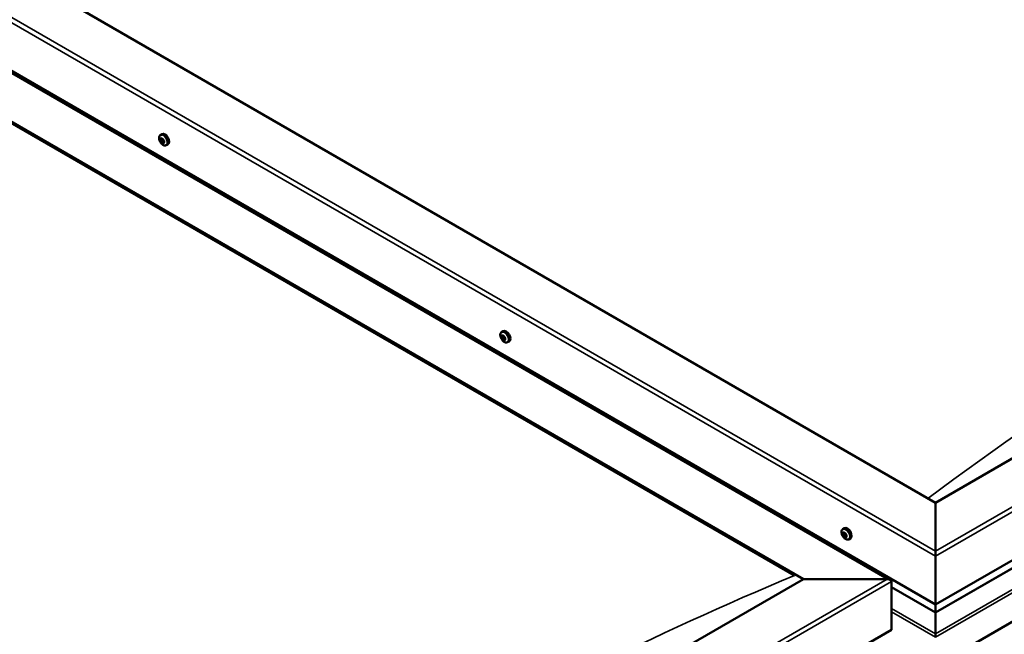
# Model space of a CAD drawing. Units: millimetres. Extents: x -6045 to 24268, y 3159 to 8837.
# Drawn here: x -710 to 80, y 4217 to 4710 of the extents above; entities that cross this region are included whole.
import ezdxf

# ---------------------------------------------------------------- set-up
doc = ezdxf.new("R2010")
doc.units = ezdxf.units.MM
doc.header["$LTSCALE"] = 25
doc.layers.add('Visible (ISO)', color=7, linetype='Continuous', lineweight=50)
doc.layers.add('Visible Narrow (ISO)', color=7, linetype='Continuous', lineweight=35)

msp = doc.modelspace()

# ---------------------------------------------------------------- linework, layer by layer
at = {"layer": 'Visible (ISO)'}
for p, q in [((25.02, 4322.17), (-1141.7, 4995.78)), ((-1247.77, 4974.18), (-11.37, 4260.34)), ((-1212.41, 4954.96), (25.02, 4240.52)), ((-1247.77, 4934.55), (-81.04, 4260.94)), ((-1240.7, 4929.24), (-88.11, 4263.79)), ((-88.11, 4263.79), (-1240.7, 4929.24)), ((696.78, 4710.01), (25.02, 4322.17)), ((25.02, 4240.52), (767.49, 4669.18)), ((25.02, 4234.06), (760, 4658.4)), ((-597.4, 4617.41), (-596.07, 4618.18)), ((774.56, 4623.87), (25.03, 4191.12)), ((-597.12, 4613.82), (-596.3, 4614.29)), ((-596.27, 4611.4), (-595.12, 4612.07)), ((-595.7, 4614.09), (-595.61, 4614.15)), ((-594.85, 4611.68), (-594.39, 4611.95)), ((-592.65, 4609.19), (-591.32, 4609.96)), ((-323.4, 4459.22), (-322.06, 4459.99)), ((-322.7, 4456), (-322.07, 4456.37)), ((-321.26, 4453.1), (-320.55, 4453.51)), ((-318.65, 4450.99), (-317.31, 4451.76)), ((25.02, 4322.17), (25.02, 4283.39)), ((25.02, 4283.39), (25.02, 4322.17)), ((-49.39, 4301.02), (-48.06, 4301.79)), ((-49.05, 4297.51), (-48.28, 4297.96)), ((-48.38, 4295.08), (-47.23, 4295.74)), ((-47.58, 4297.64), (-47.55, 4297.65)), ((-46.9, 4295.2), (-46.38, 4295.5)), ((-44.64, 4292.8), (-43.31, 4293.56)), ((25.02, 4279.31), (25.02, 4283.39)), ((25.02, 4283.39), (25.02, 4279.31)), ((25.02, 4279.31), (25.02, 4240.52)), ((25.02, 4240.52), (25.02, 4279.31)), ((-81.04, 4260.94), (-752.79, 3873.1)), ((-13.87, 4260.94), (-81.04, 4260.94)), ((-81.04, 4260.94), (-13.87, 4260.94)), ((-10.33, 4220.11), (-10.33, 4258.9)), ((-10.33, 4258.9), (-10.33, 4220.11)), ((-10.33, 4254.47), (25.02, 4234.06)), ((25.02, 4240.52), (25.02, 4234.4)), ((25.02, 4234.4), (25.02, 4240.52)), ((25.02, 4234.06), (25.02, 4234.4)), ((25.02, 4234.4), (25.02, 4234.06)), ((25.03, 4234.06), (25.03, 4216.93)), ((25.03, 4216.93), (25.03, 4234.06)), ((-752.79, 3791.45), (-10.33, 4220.11)), ((25.03, 4214.4), (25.03, 4216.93)), ((25.03, 4216.93), (25.03, 4214.4))]:
    msp.add_line(p, q, dxfattribs=at)
for centre in [(-590.55, 4615.89), (-316.54, 4457.69), (-42.54, 4299.5)]:
    msp.add_arc(centre, 8, 204.14207, 215.85793, dxfattribs=at)
for centre, major_axis, start_param, end_param in [((-593.69, 4614.07), (-2.38, 4.11), 3.141593, 6.283185), ((-595.98, 4612.75), (-1.1, 1.91), 6.18327, 7.035886), ((-597.25, 4613.39), (-0.225, 0.39), 5.795238, 6.636828), ((-597.25, 4613.39), (0.225, -0.39), 4.487932, 5.329523), ((-595.98, 4612.75), (-1.1, 1.91), 0.947282, 1.799898), ((-597.51, 4614.5), (0.394, -0.682), 5.795238, 7.423918), ((-597.4, 4612.48), (0.394, -0.682), 0.55925, 2.18793), ((-596.69, 4614.38), (-0.225, 0.39), 0.299142, 1.140733), ((-596.55, 4611.76), (0.225, -0.39), 3.700843, 4.542433), ((-595.98, 4612.75), (-1.1, 1.91), 5.136073, 5.988688), ((-596.69, 4614.38), (-0.225, 0.39), 4.74804, 5.589631), ((-596.55, 4611.76), (0.225, -0.39), 5.53513, 6.37672), ((-595.98, 4612.75), (1.1, -1.91), 5.136073, 5.988688), ((-596.09, 4614.77), (0.394, -0.682), 4.74804, 6.37672), ((-596.11, 4614.05), (0.225, -0.39), 3.965898, 5.329523), ((-595.87, 4610.72), (-0.394, 0.682), 4.74804, 6.37672), ((-596.25, 4613.14), (0.394, -0.682), 0.55925, 2.18793), ((-595.4, 4612.42), (0.225, -0.39), 3.700843, 6.127976), ((-595.42, 4613.74), (-0.225, 0.39), 5.53513, 6.37672), ((-595.28, 4611.12), (0.225, -0.39), 4.74804, 5.589631), ((-595.98, 4612.75), (1.1, -1.91), 0.947282, 1.799898), ((-595.42, 4613.74), (-0.225, 0.39), 3.700843, 4.542433), ((-594.57, 4613.02), (-0.394, 0.682), 0.55925, 2.18793), ((-594.73, 4611.39), (-0.394, 0.682), 5.12482, 6.283185), ((-594.46, 4611), (-0.394, 0.682), 5.795238, 7.423918), ((-595.98, 4612.75), (1.1, -1.91), 6.18327, 7.035886), ((-595.28, 4611.12), (0.225, -0.39), 0.299142, 1.140733), ((-594.71, 4612.11), (-0.225, 0.39), 4.487932, 5.329523), ((-594.71, 4612.11), (0.225, -0.39), 5.795238, 6.636828), ((-319.69, 4455.87), (-2.37, 4.11), 3.141593, 6.283185), ((-321.98, 4454.55), (-1.1, 1.91), 0.549907, 1.402523), ((-323.18, 4455.73), (0.225, -0.39), 4.090558, 4.932148), ((-321.98, 4454.55), (-1.1, 1.91), 5.785895, 6.638511), ((-323.18, 4455.73), (-0.225, 0.39), 5.397863, 6.239453), ((-323.65, 4455.14), (0.394, -0.682), 0.161875, 1.790555), ((-322.94, 4454.14), (-0.225, 0.39), 0.161875, 1.003466), ((-323.1, 4456.68), (0.394, -0.682), 5.397863, 7.026543), ((-322.94, 4454.14), (0.225, -0.39), 5.137755, 5.979346), ((-321.98, 4454.55), (-1.1, 1.91), 1.597105, 2.449721), ((-322.54, 4453.01), (-0.394, 0.682), 4.350666, 5.979345), ((-322.22, 4456.13), (-0.225, 0.39), 6.184953, 7.026543), ((-322.04, 4456.39), (0.225, -0.39), 4.721529, 4.932148), ((-322.5, 4455.81), (0.394, -0.682), 0.161875, 1.790555), ((-321.79, 4454.81), (-0.225, 0.39), 0.161875, 2.837753), ((-321.98, 4454.55), (1.1, -1.91), 1.597105, 2.449721), ((-322.22, 4456.13), (-0.225, 0.39), 4.350666, 5.192256), ((-321.74, 4452.97), (0.225, -0.39), 4.350666, 5.192256), ((-321.42, 4456.09), (0.394, -0.682), 4.350666, 5.979345), ((-321.39, 4453.68), (-0.394, 0.682), 4.350666, 5.979345), ((-321.98, 4454.55), (1.1, -1.91), 5.785895, 6.638511), ((-321.74, 4452.97), (0.225, -0.39), 6.184953, 7.026543), ((-320.86, 4452.42), (-0.394, 0.682), 5.397863, 7.026543), ((-321.02, 4454.96), (-0.225, 0.39), 5.137755, 5.979346), ((-320.31, 4453.96), (-0.394, 0.682), 0.161875, 1.790555), ((-320.59, 4453.63), (0.225, -0.39), 4.350666, 4.990512), ((-320.78, 4453.38), (0.225, -0.39), 5.397863, 6.239453), ((-321.02, 4454.96), (0.225, -0.39), 0.161875, 1.003466), ((-321.98, 4454.55), (1.1, -1.91), 0.549907, 1.402523), ((-320.78, 4453.38), (-0.225, 0.39), 4.090558, 4.932148), ((-45.69, 4297.68), (-2.37, 4.11), 3.141593, 6.283185), ((-47.98, 4296.36), (-1.1, 1.91), 6.114047, 6.966662), ((-49.25, 4297.1), (-0.225, 0.39), 5.726015, 6.567605), ((-49.25, 4297.1), (0.225, -0.39), 4.418709, 5.260299), ((-47.98, 4296.36), (-1.1, 1.91), 0.878059, 1.730675), ((-49.45, 4298.2), (0.394, -0.682), 5.726015, 7.354695), ((-49.46, 4296.23), (0.394, -0.682), 0.490027, 2.118707), ((-48.62, 4295.46), (0.225, -0.39), 3.63162, 4.47321), ((-48.61, 4298), (-0.225, 0.39), 0.229919, 1.071509), ((-48.62, 4295.46), (0.225, -0.39), 5.465907, 6.307497), ((-47.98, 4296.36), (1.1, -1.91), 5.066849, 5.919465), ((-47.98, 4296.36), (-1.1, 1.91), 5.066849, 5.919465), ((-48.61, 4298), (-0.225, 0.39), 4.678817, 5.520407), ((-48.1, 4297.76), (0.225, -0.39), 4.088649, 5.260299), ((-47.98, 4294.39), (-0.394, 0.682), 4.678817, 6.307497), ((-47.97, 4298.32), (0.394, -0.682), 4.678817, 6.307497), ((-48.31, 4296.9), (0.394, -0.682), 0.490027, 2.118707), ((-47.47, 4296.12), (0.225, -0.39), 3.63162, 6.242867), ((-47.35, 4294.72), (0.225, -0.39), 4.678817, 5.520407), ((-47.34, 4297.25), (-0.225, 0.39), 5.465907, 6.307497), ((-46.84, 4295.06), (-0.394, 0.682), 4.908498, 6.283185), ((-46.5, 4296.48), (-0.394, 0.682), 0.490027, 2.118707), ((-47.98, 4296.36), (1.1, -1.91), 6.114047, 6.966662), ((-46.51, 4294.52), (-0.394, 0.682), 5.726015, 7.354695), ((-47.35, 4294.72), (0.225, -0.39), 0.229919, 1.071509), ((-47.98, 4296.36), (1.1, -1.91), 0.878059, 1.730675), ((-47.34, 4297.25), (-0.225, 0.39), 3.63162, 4.47321), ((-46.7, 4295.61), (-0.225, 0.39), 4.418709, 5.260299), ((-46.7, 4295.61), (0.225, -0.39), 5.726015, 6.567605), ((-13.87, 4258.9), (-3.54, 0), 3.141593, 4.712389), ((-13.87, 4258.9), (-3.54, 0), 3.141593, 4.712389)]:
    msp.add_ellipse(centre, major_axis=major_axis, ratio=0.57735, start_param=start_param, end_param=end_param, dxfattribs=at)
for points, knots in [([(-597.85, 4612.62), (-598.02, 4613.01), (-598.16, 4613.41), (-598.36, 4614.2), (-598.42, 4614.59), (-598.46, 4615.33), (-598.43, 4615.68), (-598.28, 4616.31), (-598.17, 4616.6), (-597.85, 4617.08), (-597.64, 4617.28), (-597.4, 4617.41)], [1.02586, 1.02586, 1.02586, 1.02586, 1.304846, 1.304846, 1.583831, 1.583831, 1.862817, 1.862817, 2.141802, 2.141802, 2.420788, 2.420788, 2.420788, 2.420788]), ([(-597.52, 4613.35), (-597.54, 4613.39), (-597.55, 4613.44), (-597.56, 4613.54), (-597.57, 4613.59), (-597.56, 4613.66), (-597.55, 4613.69), (-597.54, 4613.71)], [0.17438702, 0.17438702, 0.17438702, 0.17438702, 0.18896797, 0.18896797, 0.20586323, 0.20586323, 0.21737852, 0.21737852, 0.21737852, 0.21737852]), ([(-592.65, 4609.19), (-592.89, 4609.05), (-593.16, 4608.97), (-593.74, 4608.93), (-594.05, 4608.98), (-594.67, 4609.17), (-594.99, 4609.32), (-595.61, 4609.72), (-595.92, 4609.96), (-596.5, 4610.53), (-596.78, 4610.85), (-597.03, 4611.2)], [5.56238, 5.56238, 5.56238, 5.56238, 5.841366, 5.841366, 6.120351, 6.120351, 6.399337, 6.399337, 6.678322, 6.678322, 6.957308, 6.957308, 6.957308, 6.957308]), ([(-596.97, 4614.71), (-596.95, 4614.74), (-596.93, 4614.76), (-596.87, 4614.79), (-596.83, 4614.8), (-596.77, 4614.79), (-596.75, 4614.78), (-596.72, 4614.76)], [0.17438702, 0.17438702, 0.17438702, 0.17438702, 0.18896797, 0.18896797, 0.20586323, 0.20586323, 0.21737851, 0.21737851, 0.21737851, 0.21737851]), ([(-596.54, 4611.38), (-596.57, 4611.4), (-596.6, 4611.43), (-596.67, 4611.5), (-596.71, 4611.55), (-596.77, 4611.63), (-596.79, 4611.66), (-596.81, 4611.69)], [0.17438702, 0.17438702, 0.17438702, 0.17438702, 0.18896797, 0.18896797, 0.20586323, 0.20586323, 0.21737852, 0.21737852, 0.21737852, 0.21737852]), ([(-595.43, 4614.11), (-595.39, 4614.1), (-595.35, 4614.07), (-595.28, 4614), (-595.24, 4613.96), (-595.19, 4613.88), (-595.17, 4613.84), (-595.16, 4613.8)], [0.17438702, 0.17438702, 0.17438702, 0.17438702, 0.18896797, 0.18896797, 0.20586323, 0.20586323, 0.21737851, 0.21737851, 0.21737851, 0.21737851]), ([(-595, 4610.78), (-595.01, 4610.76), (-595.03, 4610.74), (-595.08, 4610.71), (-595.12, 4610.71), (-595.19, 4610.72), (-595.22, 4610.72), (-595.25, 4610.74)], [0.17438702, 0.17438702, 0.17438702, 0.17438702, 0.18896797, 0.18896797, 0.20586323, 0.20586323, 0.21737852, 0.21737852, 0.21737852, 0.21737852]), ([(-594.44, 4612.15), (-594.42, 4612.11), (-594.41, 4612.06), (-594.39, 4611.96), (-594.38, 4611.91), (-594.4, 4611.84), (-594.41, 4611.81), (-594.43, 4611.79)], [0.17438702, 0.17438702, 0.17438702, 0.17438702, 0.18896797, 0.18896797, 0.20586323, 0.20586323, 0.21737852, 0.21737852, 0.21737852, 0.21737852]), ([(-323.84, 4454.42), (-324.02, 4454.81), (-324.16, 4455.21), (-324.36, 4456), (-324.42, 4456.39), (-324.45, 4457.13), (-324.42, 4457.48), (-324.28, 4458.11), (-324.16, 4458.4), (-323.84, 4458.88), (-323.64, 4459.08), (-323.4, 4459.22)], [1.675683, 1.675683, 1.675683, 1.675683, 1.954668, 1.954668, 2.233654, 2.233654, 2.512639, 2.512639, 2.791625, 2.791625, 3.07061, 3.07061, 3.07061, 3.07061]), ([(-323.5, 4455.85), (-323.5, 4455.89), (-323.5, 4455.94), (-323.48, 4456.02), (-323.46, 4456.06), (-323.43, 4456.1), (-323.42, 4456.11), (-323.4, 4456.12)], [0.17438702, 0.17438702, 0.17438702, 0.17438702, 0.18896797, 0.18896797, 0.20586323, 0.20586323, 0.21737851, 0.21737851, 0.21737851, 0.21737851]), ([(-323.05, 4453.87), (-323.08, 4453.9), (-323.11, 4453.94), (-323.17, 4454.04), (-323.2, 4454.09), (-323.23, 4454.18), (-323.24, 4454.21), (-323.25, 4454.24)], [0.17438702, 0.17438702, 0.17438702, 0.17438702, 0.18896797, 0.18896797, 0.20586323, 0.20586323, 0.21737852, 0.21737852, 0.21737852, 0.21737852]), ([(-318.65, 4450.99), (-318.89, 4450.85), (-319.16, 4450.77), (-319.74, 4450.74), (-320.05, 4450.78), (-320.67, 4450.97), (-320.98, 4451.12), (-321.61, 4451.52), (-321.91, 4451.77), (-322.5, 4452.33), (-322.78, 4452.66), (-323.03, 4453.01)], [6.212203, 6.212203, 6.212203, 6.212203, 6.491189, 6.491189, 6.770174, 6.770174, 7.04916, 7.04916, 7.328145, 7.328145, 7.607131, 7.607131, 7.607131, 7.607131]), ([(-322.42, 4456.54), (-322.39, 4456.55), (-322.36, 4456.55), (-322.28, 4456.54), (-322.24, 4456.52), (-322.18, 4456.48), (-322.15, 4456.46), (-322.13, 4456.43)], [0.17438702, 0.17438702, 0.17438702, 0.17438702, 0.18896797, 0.18896797, 0.20586323, 0.20586323, 0.21737851, 0.21737851, 0.21737851, 0.21737851]), ([(-321.54, 4452.57), (-321.56, 4452.56), (-321.59, 4452.56), (-321.66, 4452.57), (-321.7, 4452.59), (-321.77, 4452.63), (-321.8, 4452.65), (-321.83, 4452.67)], [0.17438702, 0.17438702, 0.17438702, 0.17438702, 0.18896797, 0.18896797, 0.20586323, 0.20586323, 0.21737852, 0.21737852, 0.21737852, 0.21737852]), ([(-320.91, 4455.24), (-320.87, 4455.21), (-320.84, 4455.17), (-320.77, 4455.08), (-320.75, 4455.02), (-320.72, 4454.94), (-320.71, 4454.9), (-320.71, 4454.86)], [0.17438702, 0.17438702, 0.17438702, 0.17438702, 0.18896797, 0.18896797, 0.20586323, 0.20586323, 0.21737852, 0.21737852, 0.21737852, 0.21737852]), ([(-320.46, 4453.26), (-320.45, 4453.22), (-320.45, 4453.17), (-320.46, 4453.09), (-320.48, 4453.06), (-320.52, 4453.01), (-320.54, 4452.99), (-320.56, 4452.98)], [0.17438702, 0.17438702, 0.17438702, 0.17438702, 0.18896797, 0.18896797, 0.20586323, 0.20586323, 0.21737852, 0.21737852, 0.21737852, 0.21737852]), ([(-49.84, 4296.22), (-50.02, 4296.62), (-50.16, 4297.02), (-50.36, 4297.81), (-50.42, 4298.19), (-50.45, 4298.93), (-50.42, 4299.28), (-50.28, 4299.92), (-50.16, 4300.2), (-49.84, 4300.69), (-49.63, 4300.88), (-49.39, 4301.02)], [0.956637, 0.956637, 0.956637, 0.956637, 1.235622, 1.235622, 1.514608, 1.514608, 1.793593, 1.793593, 2.072579, 2.072579, 2.351564, 2.351564, 2.351564, 2.351564]), ([(-49.53, 4297.09), (-49.54, 4297.13), (-49.55, 4297.18), (-49.56, 4297.28), (-49.56, 4297.33), (-49.55, 4297.39), (-49.54, 4297.42), (-49.53, 4297.44)], [0.17438702, 0.17438702, 0.17438702, 0.17438702, 0.18896797, 0.18896797, 0.20586323, 0.20586323, 0.21737852, 0.21737852, 0.21737852, 0.21737852]), ([(-44.64, 4292.8), (-44.88, 4292.66), (-45.16, 4292.58), (-45.74, 4292.54), (-46.04, 4292.58), (-46.66, 4292.78), (-46.98, 4292.93), (-47.6, 4293.32), (-47.91, 4293.57), (-48.49, 4294.14), (-48.77, 4294.46), (-49.02, 4294.81)], [5.493157, 5.493157, 5.493157, 5.493157, 5.772143, 5.772143, 6.051128, 6.051128, 6.330114, 6.330114, 6.609099, 6.609099, 6.888085, 6.888085, 6.888085, 6.888085]), ([(-48.63, 4295.1), (-48.66, 4295.12), (-48.69, 4295.15), (-48.76, 4295.23), (-48.8, 4295.27), (-48.85, 4295.35), (-48.87, 4295.39), (-48.89, 4295.42)], [0.17438702, 0.17438702, 0.17438702, 0.17438702, 0.18896797, 0.18896797, 0.20586323, 0.20586323, 0.21737852, 0.21737852, 0.21737852, 0.21737852]), ([(-48.88, 4298.35), (-48.86, 4298.37), (-48.83, 4298.39), (-48.76, 4298.42), (-48.73, 4298.42), (-48.67, 4298.4), (-48.64, 4298.39), (-48.62, 4298.37)], [0.17438702, 0.17438702, 0.17438702, 0.17438702, 0.18896797, 0.18896797, 0.20586323, 0.20586323, 0.21737851, 0.21737851, 0.21737851, 0.21737851]), ([(-47.08, 4294.37), (-47.09, 4294.34), (-47.11, 4294.33), (-47.17, 4294.31), (-47.21, 4294.31), (-47.28, 4294.32), (-47.31, 4294.33), (-47.34, 4294.34)], [0.17438702, 0.17438702, 0.17438702, 0.17438702, 0.18896797, 0.18896797, 0.20586323, 0.20586323, 0.21737852, 0.21737852, 0.21737852, 0.21737852]), ([(-47.33, 4297.62), (-47.29, 4297.6), (-47.25, 4297.57), (-47.17, 4297.5), (-47.14, 4297.45), (-47.09, 4297.36), (-47.07, 4297.33), (-47.06, 4297.29)], [0.17438702, 0.17438702, 0.17438702, 0.17438702, 0.18896797, 0.18896797, 0.20586323, 0.20586323, 0.21737851, 0.21737851, 0.21737851, 0.21737851]), ([(-46.42, 4295.63), (-46.4, 4295.58), (-46.39, 4295.54), (-46.37, 4295.44), (-46.38, 4295.39), (-46.4, 4295.33), (-46.41, 4295.3), (-46.42, 4295.28)], [0.17438702, 0.17438702, 0.17438702, 0.17438702, 0.18896797, 0.18896797, 0.20586323, 0.20586323, 0.21737852, 0.21737852, 0.21737852, 0.21737852])]:
    msp.add_open_spline(points, degree=3, knots=knots, dxfattribs=at)
at = {"layer": 'Visible Narrow (ISO)'}
for p, q in [((25.02, 4279.31), (-1212.41, 4993.74)), ((-1208.88, 4995.78), (25.02, 4283.39)), ((-13.87, 4260.94), (-1247.77, 4973.33)), ((25.02, 4283.39), (763.95, 4710.01)), ((767.49, 4707.97), (25.02, 4279.31)), ((25.02, 4234.4), (760.42, 4658.98)), ((25.03, 4216.93), (772.3, 4648.36)), ((25.03, 4214.31), (774.56, 4647.05)), ((-597.31, 4613.06), (-596.16, 4613.72)), ((-596.99, 4614.42), (-596.58, 4614.66)), ((-596.86, 4612.02), (-595.71, 4612.68)), ((-595.67, 4614.12), (-595.62, 4614.14)), ((-595.5, 4610.97), (-595.01, 4611.25)), ((-594.62, 4611.7), (-594.41, 4611.83)), ((-323.35, 4455.52), (-322.21, 4456.18)), ((-323.2, 4454.51), (-322.05, 4455.17)), ((-322.79, 4453.73), (-321.65, 4454.4)), ((-322.54, 4456.33), (-322.23, 4456.51)), ((-322.03, 4452.99), (-320.88, 4453.65)), ((-320.81, 4453.03), (-320.46, 4453.23)), ((-49.32, 4296.78), (-48.18, 4297.45)), ((-48.92, 4295.74), (-47.77, 4296.4)), ((-48.91, 4298.07), (-48.52, 4298.3)), ((-47.58, 4294.6), (-47.06, 4294.9)), ((-47.57, 4297.64), (-47.55, 4297.65)), ((-46.63, 4295.21), (-46.39, 4295.36)), ((-752.79, 3834.32), (-13.87, 4260.94)), ((-10.33, 4258.9), (-752.79, 3830.23)), ((-10.33, 4254.81), (25.02, 4234.4)), ((-10.33, 4237.34), (25.03, 4216.93)), ((-10.33, 4234.73), (25.03, 4214.31))]:
    msp.add_line(p, q, dxfattribs=at)
for centre, major_axis, start_param, end_param in [((353.83, 1741.18), (1717.53, 2974.85), 0.646674, 0.923736), ((-595.14, 4613.23), (-2.33, 4.04), 1.746665, 7.678113), ((-595.03, 4613.3), (-2.38, 4.11), 3.141593, 6.283185), ((-321.14, 4455.04), (-2.33, 4.04), 1.746665, 7.678113), ((-321.02, 4455.11), (-2.37, 4.11), 3.141593, 6.283185), ((-47.13, 4296.84), (-2.33, 4.04), 1.746665, 7.678113), ((-47.02, 4296.91), (-2.38, 4.11), 3.141593, 6.283185), ((-423.99, 1292.11), (-1717.53, -2974.85), 3.788266, 4.065328)]:
    msp.add_ellipse(centre, major_axis=major_axis, ratio=0.57735, start_param=start_param, end_param=end_param, dxfattribs=at)

doc.saveas('drawing.dxf')
